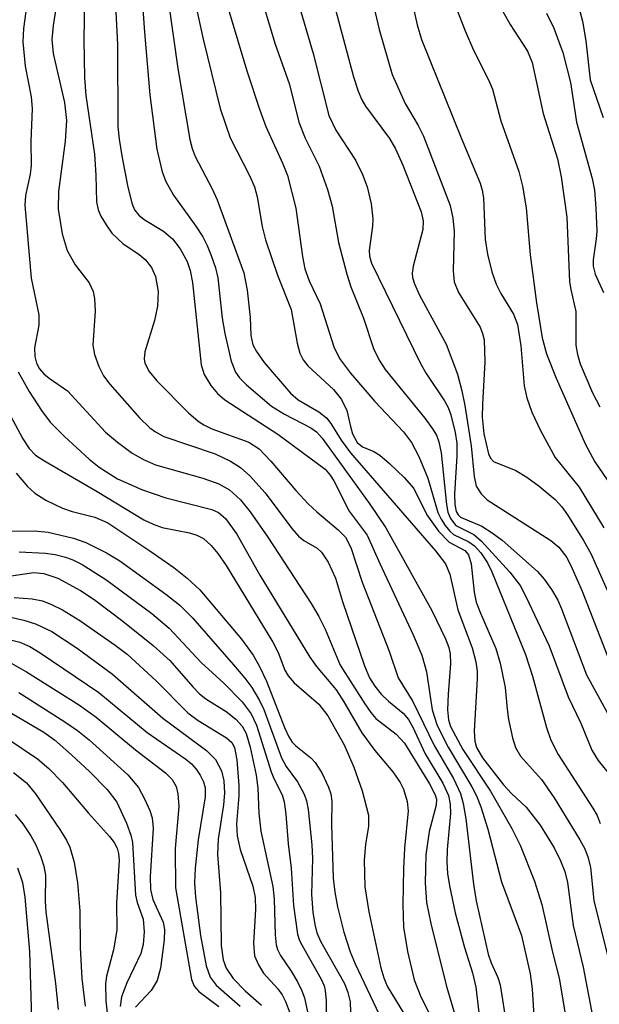
# Model space of a CAD drawing. Units: inches. Extents: x 1273758 to 1279759, y 461454 to 465455.
# Drawn here: x 1275473 to 1275539, y 464570 to 464681 of the extents above; entities that cross this region are included whole.
import ezdxf

# ---------------------------------------------------------------- set-up
doc = ezdxf.new("R2010")
doc.units = ezdxf.units.IN
doc.header["$MEASUREMENT"] = 0
doc.layers.add('Undefined', color=1, linetype='Continuous')

msp = doc.modelspace()

# ---------------------------------------------------------------- linework, layer by layer
at = {"layer": 'Undefined'}
for points, elevation in [([(1275499.1, 464687.71), (1275501.88, 464678.4), (1275503.56, 464673.7), (1275504.6, 464669.44), (1275505.33, 464667.66), (1275506.89, 464664.49), (1275507.84, 464661.85), (1275508.38, 464659.96), (1275509.08, 464655.85), (1275510.02, 464652.27), (1275510.5, 464650.84), (1275511.92, 464647.32), (1275513.1, 464643.77), (1275513.75, 464642.46), (1275514.36, 464641.5), (1275518.86, 464636.01), (1275519.73, 464634.81), (1275520.15, 464634.08), (1275520.43, 464633.34), (1275520.71, 464632.09), (1275521.3, 464626.24), (1275521.46, 464625.39), (1275521.75, 464624.66), (1275522.37, 464623.89), (1275524.37, 464622.85), (1275525.27, 464622.11), (1275528.47, 464618.6), (1275529.61, 464617.09), (1275530.26, 464615.87), (1275532.92, 464610.28), (1275535.05, 464604.51), (1275536.47, 464601.54), (1275537.73, 464598.49), (1275538.45, 464597.32), (1275540.22, 464595.14)], 64), ([(1275477.77, 464686.36), (1275476.84, 464680.39), (1275476.69, 464678.8), (1275476.83, 464677.23), (1275478.11, 464671.67), (1275478.33, 464669.64), (1275478.18, 464667.32), (1275477.44, 464661.63), (1275477.42, 464659.63), (1275477.85, 464656.82), (1275478.43, 464654.96), (1275479.33, 464653.33), (1275480.91, 464651.3), (1275481.37, 464650.33), (1275481.52, 464649.52), (1275481.57, 464648.11), (1275481.33, 464644.24), (1275481.5, 464643.21), (1275482, 464641.83), (1275482.53, 464640.78), (1275483.23, 464639.83), (1275486.6, 464636.03), (1275487.76, 464634.92), (1275488.39, 464634.46), (1275489.35, 464633.94), (1275495.14, 464631.96), (1275496.88, 464631.15), (1275498.03, 464630.44), (1275499.08, 464629.5), (1275500.81, 464627.57), (1275503.82, 464623.54), (1275504.58, 464622.66), (1275505.16, 464622.17), (1275506.67, 464621.33), (1275507.18, 464620.88), (1275507.93, 464619.73), (1275508.76, 464617.93), (1275509.56, 464615.28), (1275512.02, 464608.01), (1275512.58, 464606.66), (1275513.18, 464605.71), (1275513.92, 464604.8), (1275514.75, 464604.01), (1275516.39, 464602.67), (1275517.01, 464601.94), (1275517.51, 464601.07), (1275518.88, 464598.09), (1275520.9, 464594.75), (1275521.53, 464593.37), (1275521.71, 464592.37), (1275521.75, 464591.32), (1275521.38, 464587.27), (1275521.33, 464585.88), (1275521.42, 464584.54), (1275521.62, 464583.16), (1275522.27, 464580.12), (1275523.34, 464576.2), (1275524.24, 464573.31), (1275524.63, 464571.7), (1275525.89, 464560.91)], 78), ([(1275474.07, 464684.48), (1275473.47, 464680.05), (1275473.42, 464678.53), (1275473.68, 464675.79), (1275474.35, 464672.33), (1275474.48, 464670.99), (1275474.33, 464667.26), (1275474.35, 464664.56), (1275474.22, 464663.57), (1275473.7, 464661.16), (1275473.64, 464660.06), (1275474.35, 464651.83), (1275475.21, 464647.69), (1275475.2, 464646.52), (1275474.73, 464643.97), (1275474.78, 464642.96), (1275474.97, 464642.24), (1275475.31, 464641.58), (1275475.78, 464641.01), (1275476.39, 464640.52), (1275478.46, 464639.11), (1275482.75, 464634.44), (1275484.1, 464633.29), (1275485.75, 464632.04), (1275487.04, 464631.32), (1275488.41, 464630.74), (1275493.77, 464629.21), (1275495.55, 464628.57), (1275496.78, 464627.91), (1275498.01, 464626.78), (1275499.11, 464625.44), (1275501.12, 464622.55), (1275505.99, 464615.07), (1275506.87, 464613.58), (1275507.59, 464612.16), (1275509.28, 464608.11), (1275512.06, 464603.72), (1275512.73, 464602.74), (1275513.3, 464602.07), (1275515.61, 464600.28), (1275516.56, 464599.29), (1275519.38, 464594.68), (1275520.02, 464593.45), (1275520.15, 464592.94), (1275520.13, 464592.29), (1275519.33, 464589.31), (1275518.97, 464586.67), (1275518.88, 464583.49), (1275519.03, 464581.26), (1275519.55, 464578.73), (1275521.35, 464571.66), (1275522.31, 464568.35)], 80), ([(1275486.78, 464684.86), (1275487.15, 464679.62), (1275487.76, 464672.53), (1275488.54, 464666.42), (1275489.15, 464663.86), (1275489.57, 464662.76), (1275490.43, 464661.22), (1275492.97, 464657.7), (1275493.74, 464656.51), (1275494.25, 464655.5), (1275494.69, 464654.4), (1275495.17, 464653), (1275495.45, 464651.87), (1275495.93, 464647.29), (1275496.23, 464645.57), (1275496.95, 464642.45), (1275497.46, 464641.19), (1275497.91, 464640.57), (1275498.68, 464639.79), (1275501.53, 464637.38), (1275502.98, 464636.45), (1275505.97, 464634.93), (1275506.59, 464634.46), (1275507.26, 464633.75), (1275512.64, 464626.27), (1275514.43, 464623.63), (1275519.65, 464614.26), (1275521.18, 464611.08), (1275521.55, 464610.1), (1275521.72, 464609.37), (1275521.76, 464608.26), (1275521.48, 464604.8), (1275521.43, 464603.04), (1275521.52, 464601.9), (1275521.75, 464601.17), (1275523.16, 464598.56), (1275526.27, 464593.84), (1275528.7, 464589.64), (1275529.61, 464587.76), (1275531.25, 464583.67), (1275532.06, 464581.05), (1275533.27, 464575.67), (1275534.03, 464572.71), (1275535.47, 464564.18)], 72), ([(1275492.41, 464685.22), (1275493.81, 464678.84), (1275495.7, 464671), (1275496.85, 464667.69), (1275499.02, 464663.44), (1275499.59, 464662.15), (1275499.89, 464661.02), (1275500.47, 464657.68), (1275500.83, 464656.17), (1275502.2, 464652.16), (1275503.75, 464648.28), (1275504.41, 464644.48), (1275504.71, 464643.34), (1275505.1, 464642.59), (1275505.61, 464641.92), (1275508.53, 464639.23), (1275509.43, 464638.11), (1275510.05, 464636.86), (1275510.44, 464635.05), (1275510.69, 464634.22), (1275511.21, 464633.25), (1275511.8, 464632.78), (1275513.08, 464632.23), (1275513.76, 464631.81), (1275514.85, 464630.9), (1275516.5, 464629.32), (1275517.59, 464628.05), (1275519.06, 464625.09), (1275520.41, 464623.23), (1275521.59, 464622), (1275523.37, 464621.05), (1275523.79, 464620.57), (1275524.09, 464619.53), (1275524.42, 464616.36), (1275524.66, 464615.23), (1275525.13, 464613.96), (1275526.87, 464609.96), (1275527.36, 464608.33), (1275527.93, 464605.57), (1275528.14, 464603.12), (1275528.32, 464601.94), (1275528.76, 464599.9), (1275529.09, 464598.78), (1275529.65, 464597.82), (1275532.03, 464595.16), (1275533.48, 464593.11), (1275536.38, 464588.37), (1275536.93, 464587.34), (1275537.33, 464586.33), (1275537.56, 464585.22), (1275537.97, 464581.49), (1275539.51, 464575.28)], 68), ([(1275496.02, 464684.35), (1275498.78, 464675.14), (1275500.16, 464670.91), (1275500.86, 464668.97), (1275502.8, 464664.76), (1275503.33, 464663.43), (1275504.26, 464659.74), (1275505.02, 464654.26), (1275505.29, 464652.88), (1275505.78, 464651.51), (1275507.01, 464648.91), (1275508.55, 464644.05), (1275509.22, 464642.76), (1275510.44, 464641.11), (1275513.21, 464637.89), (1275516.43, 464634.46), (1275517.36, 464633.25), (1275518.16, 464631.67), (1275519.19, 464629.21), (1275520.33, 464625.36), (1275520.7, 464624.59), (1275521.15, 464623.87), (1275521.68, 464623.23), (1275522.08, 464622.87), (1275523.83, 464622.02), (1275524.45, 464621.57), (1275525.17, 464620.77), (1275525.95, 464619.66), (1275526.44, 464618.63), (1275530.24, 464609.31), (1275531.02, 464606.85), (1275532.6, 464601.05), (1275533.1, 464599.61), (1275533.94, 464598), (1275537.85, 464591.94), (1275538.32, 464591.09), (1275538.68, 464590.19)], 66), ([(1275512.58, 464684.61), (1275513.67, 464679.94), (1275515.15, 464674.83), (1275516.64, 464671.56), (1275518.11, 464669.07), (1275518.69, 464667.88), (1275521.72, 464660.02), (1275522.03, 464658.59), (1275522.17, 464657.12), (1275522.04, 464652.65), (1275522.17, 464651.4), (1275522.66, 464650.21), (1275525.09, 464646.3), (1275525.37, 464645.57), (1275525.54, 464644.85), (1275525.64, 464642.37), (1275525.35, 464637.58), (1275525.34, 464636.13), (1275525.52, 464634.23), (1275526.05, 464631.96), (1275526.27, 464631.49), (1275526.62, 464631.1), (1275529.14, 464630.11), (1275530.37, 464629.35), (1275531.79, 464628.34), (1275533.58, 464626.81), (1275534.33, 464625.99), (1275534.99, 464625.08), (1275536.8, 464622.2), (1275537.61, 464620.7), (1275541.48, 464612.02)], 58), ([(1275516.9, 464685.3), (1275517.99, 464680.44), (1275518.48, 464678.79), (1275522.95, 464667.69), (1275525.09, 464662.58), (1275525.34, 464661.77), (1275525.5, 464660.9), (1275525.68, 464656.19), (1275525.92, 464654.54), (1275526.43, 464652.53), (1275526.9, 464651.13), (1275527.44, 464650.09), (1275528.87, 464647.76), (1275529.31, 464646.59), (1275529.72, 464644.17), (1275530.07, 464639.65), (1275530.39, 464638.3), (1275530.93, 464636.7), (1275531.92, 464634.61), (1275533.58, 464631.55), (1275536.28, 464628.2), (1275539.1, 464623.63)], 56), ([(1275526.29, 464684.48), (1275528.5, 464680.51), (1275530.44, 464677.47), (1275530.99, 464676.21), (1275532.22, 464670.44), (1275533.83, 464665.3), (1275534.27, 464663.28), (1275534.89, 464658.72), (1275535.22, 464651.4), (1275535.34, 464650.55), (1275535.93, 464648.07), (1275535.93, 464644.27), (1275536.11, 464643.2), (1275536.42, 464642.13), (1275537.81, 464638.87), (1275538.62, 464637.3)], 52), ([(1275480.37, 464683.38), (1275480.31, 464678.77), (1275480.38, 464674.45), (1275480.53, 464672.47), (1275481.5, 464665.83), (1275481.65, 464663.46), (1275481.72, 464660.44), (1275481.94, 464659.54), (1275482.24, 464658.83), (1275482.81, 464657.84), (1275483.47, 464656.91), (1275484.7, 464655.75), (1275486.57, 464654.49), (1275487.23, 464653.95), (1275487.96, 464653.05), (1275488.42, 464652.02), (1275488.69, 464650.33), (1275488.64, 464648.67), (1275488.3, 464647.04), (1275487.19, 464643.5), (1275487.12, 464642.7), (1275487.2, 464642.21), (1275487.7, 464641.29), (1275488.57, 464640.23), (1275492.13, 464636.62), (1275493.23, 464635.65), (1275493.85, 464635.25), (1275494.77, 464634.81), (1275498.95, 464633.28), (1275500.11, 464632.55), (1275501.46, 464631.16), (1275504.28, 464627.84), (1275505.67, 464626.32), (1275506.64, 464625.42), (1275509.07, 464623.39), (1275509.88, 464622.55), (1275510.49, 464621.38), (1275511.75, 464617.49), (1275514.8, 464609.69), (1275515.84, 464606.67), (1275517.49, 464603.99), (1275519.9, 464599), (1275522.1, 464595.3), (1275522.9, 464593.6), (1275523.2, 464592.48), (1275523.5, 464590.72), (1275524.34, 464583.36), (1275524.67, 464581.45), (1275526.01, 464575.45), (1275526.36, 464574.45), (1275527.11, 464572.79), (1275527.35, 464571.99), (1275528.09, 464567.38)], 76), ([(1275483.79, 464684.15), (1275484.12, 464678.23), (1275484.16, 464668.92), (1275484.29, 464667.53), (1275484.59, 464665.65), (1275485.25, 464662.31), (1275485.73, 464660.3), (1275486.04, 464659.55), (1275486.52, 464658.93), (1275487.13, 464658.47), (1275489.32, 464657.13), (1275490.33, 464656.28), (1275491.19, 464655.15), (1275491.98, 464653.72), (1275492.34, 464652.69), (1275492.6, 464651.35), (1275493.58, 464642.04), (1275493.91, 464640.95), (1275494.67, 464639.71), (1275495.41, 464638.81), (1275496.26, 464638.07), (1275502.22, 464634.18), (1275507.58, 464630.23), (1275508.16, 464629.57), (1275508.56, 464628.94), (1275510.28, 464625.5), (1275512.34, 464622.78), (1275513.75, 464619.58), (1275517.52, 464611.52), (1275518.5, 464609.24), (1275519.05, 464607.34), (1275519.69, 464603.04), (1275520.23, 464601.29), (1275521.5, 464598.81), (1275524.18, 464594.35), (1275524.68, 464593.33), (1275525.17, 464592.08), (1275525.96, 464589.55), (1275527.52, 464583.61), (1275529.79, 464577.53), (1275530.74, 464573.2), (1275530.99, 464571.53), (1275531.19, 464567.83)], 74), ([(1275489.83, 464683.29), (1275490.92, 464675.52), (1275492.29, 464667.5), (1275492.55, 464666.48), (1275492.9, 464665.58), (1275494.8, 464661.93), (1275495.38, 464660.67), (1275498.39, 464652.43), (1275498.78, 464650.48), (1275499.11, 464647.37), (1275499.19, 464645.33), (1275499.42, 464644.31), (1275499.82, 464643.53), (1275500.67, 464642.3), (1275503.67, 464638.82), (1275504.53, 464638.08), (1275506.88, 464636.73), (1275507.72, 464636.05), (1275508.21, 464635.42), (1275509.38, 464633.53), (1275510.43, 464632.1), (1275520.06, 464621.01), (1275521.18, 464619.56), (1275521.67, 464618.36), (1275522.58, 464614.34), (1275524.21, 464610.06), (1275524.62, 464608.47), (1275524.76, 464607.42), (1275524.78, 464606.56), (1275524.44, 464600.64), (1275524.51, 464599.49), (1275524.69, 464598.78), (1275525.36, 464597.63), (1275527.74, 464594.59), (1275528.64, 464593.58), (1275530.3, 464592.05), (1275531.89, 464590.03), (1275533.46, 464587.46), (1275534.2, 464585.97), (1275534.67, 464584.78), (1275534.96, 464583.52), (1275535.63, 464578.68), (1275536.73, 464573.98), (1275538, 464567.46)], 70), ([(1275504.45, 464683.29), (1275506.23, 464677.21), (1275507.98, 464670.21), (1275508.78, 464668.56), (1275511.03, 464665.15), (1275511.8, 464663.53), (1275512.35, 464662.14), (1275512.78, 464660.21), (1275512.99, 464658.54), (1275512.94, 464657.7), (1275512.54, 464654.97), (1275512.59, 464654.32), (1275512.82, 464653.52), (1275518.35, 464642.18), (1275519.01, 464641.04), (1275521.08, 464637.96), (1275521.48, 464637.2), (1275521.78, 464636.37), (1275522.26, 464634.39), (1275522.45, 464633.17), (1275522.45, 464631.74), (1275522.22, 464627.42), (1275522.25, 464626.26), (1275522.4, 464625.47), (1275522.6, 464625.08), (1275522.88, 464624.81), (1275525.3, 464623.79), (1275526.46, 464623.06), (1275527.58, 464622.23), (1275531.58, 464618.68), (1275532.34, 464617.81), (1275533.15, 464616.65), (1275533.88, 464615.43), (1275534.31, 464614.47), (1275537.11, 464607), (1275542.28, 464597.6)], 62), ([(1275522.06, 464683.25), (1275523.4, 464679.76), (1275524.35, 464677.6), (1275526.05, 464674.24), (1275526.48, 464673.18), (1275527.44, 464669.59), (1275529.46, 464663.88), (1275529.9, 464662.22), (1275530.3, 464659.78), (1275530.77, 464654.47), (1275531.46, 464649.05), (1275532.11, 464645.09), (1275532.61, 464643.26), (1275533.69, 464640.53), (1275537, 464633.03), (1275538.07, 464631.08), (1275540.35, 464627.71)], 54), ([(1275508.67, 464682.44), (1275510.78, 464674.56), (1275511.3, 464672.94), (1275511.74, 464671.98), (1275512.16, 464671.26), (1275514.84, 464667.6), (1275515.55, 464666.46), (1275516.37, 464664.58), (1275518.42, 464659.33), (1275518.65, 464658.29), (1275518.62, 464657.34), (1275517.52, 464653.18), (1275517.43, 464652.38), (1275517.47, 464651.9), (1275517.68, 464651.18), (1275518.25, 464649.91), (1275521.26, 464644.37), (1275522.54, 464640.96), (1275523.05, 464639.1), (1275523.39, 464637.45), (1275524.1, 464632.88), (1275524.42, 464629.42), (1275524.67, 464628.33), (1275525.2, 464627.45), (1275525.88, 464626.78), (1275533.09, 464622.2), (1275533.99, 464621.44), (1275534.89, 464620.27), (1275535.52, 464619.03), (1275536.64, 464616.47), (1275539.49, 464609.12)], 60), ([(1275536.26, 464682.41), (1275536.67, 464680.85), (1275537.05, 464678.66), (1275537.52, 464674.25), (1275539, 464670)], 48), ([(1275532.61, 464681.78), (1275533.44, 464680.06), (1275534.46, 464677.33), (1275535.31, 464673.94), (1275536.01, 464669.46), (1275537.76, 464663.08), (1275538.03, 464661.77), (1275538.19, 464659.75), (1275538.28, 464657.14), (1275538.22, 464656.27), (1275537.88, 464653.91), (1275537.88, 464653.17), (1275538.1, 464652.28), (1275539.05, 464650.22)], 50), ([(1275472.89, 464641.25), (1275474.13, 464639.03), (1275475.53, 464636.87), (1275476.5, 464635.55), (1275478.1, 464633.92), (1275480.92, 464631.37), (1275482.04, 464630.47), (1275484.1, 464629.16), (1275486.94, 464627.91), (1275489.59, 464626.99), (1275494.76, 464625.7), (1275495.52, 464625.34), (1275496.33, 464624.66), (1275497.59, 464622.91), (1275500.2, 464618.26), (1275505.84, 464609.01), (1275506.6, 464607.95), (1275508.82, 464605.32), (1275509.69, 464603.96), (1275511.72, 464600.46), (1275513.2, 464598.47), (1275515.25, 464596.05), (1275516.06, 464594.85), (1275516.44, 464594.07), (1275516.86, 464592.7), (1275516.96, 464591.62), (1275516.55, 464587.41), (1275516.42, 464585.13), (1275516.35, 464581.06), (1275516.43, 464578.5), (1275516.9, 464575.72), (1275517.66, 464572.54), (1275518.39, 464570.61), (1275520.22, 464567.06)], 82), ([(1275470.52, 464639.02), (1275473.39, 464633.68), (1275474.12, 464632.57), (1275474.85, 464631.82), (1275475.77, 464631.21), (1275481.83, 464627.71), (1275487.08, 464624.51), (1275488.14, 464624.01), (1275489.14, 464623.67), (1275492.23, 464623.04), (1275493.06, 464622.8), (1275493.83, 464622.39), (1275494.7, 464621.61), (1275495.46, 464620.72), (1275496.38, 464619.34), (1275501.67, 464610.69), (1275502.27, 464609.54), (1275503.03, 464607.52), (1275503.4, 464606.89), (1275504.09, 464606.1), (1275506.85, 464603.68), (1275507.89, 464602.38), (1275509.75, 464599.09), (1275510.82, 464596.57), (1275511.76, 464593.91), (1275512.48, 464591.15), (1275512.5, 464589.89), (1275512.14, 464587.82), (1275512, 464586.05), (1275512.07, 464583.06), (1275512.52, 464580.22), (1275513.87, 464573.91), (1275514.2, 464572.78), (1275514.61, 464571.84), (1275517.96, 464566.33)], 84), ([(1275472.64, 464629.78), (1275473.94, 464628.28), (1275474.75, 464627.52), (1275476.01, 464626.74), (1275477.89, 464625.84), (1275479, 464625.46), (1275481.53, 464624.81), (1275483, 464624.16), (1275487.77, 464621.01), (1275490.47, 464619.12), (1275492, 464617.93), (1275493.4, 464616.6), (1275498.11, 464611.04), (1275499.44, 464609.22), (1275500.17, 464607.96), (1275500.94, 464606.27), (1275502.99, 464601.04), (1275503.46, 464599.99), (1275503.87, 464599.39), (1275504.27, 464598.98), (1275505.95, 464597.64), (1275506.45, 464597.11), (1275507.19, 464595.92), (1275507.95, 464594.31), (1275508.21, 464593.54), (1275508.32, 464592.71), (1275508.29, 464590.08), (1275508.49, 464584.02), (1275508.66, 464582.45), (1275508.99, 464580.78), (1275509.69, 464577.91), (1275510.42, 464575.7), (1275510.98, 464574.36), (1275513.68, 464568.61)], 86), ([(1275471.84, 464623.25), (1275474.73, 464623.28), (1275476.26, 464623.12), (1275479.15, 464622.44), (1275480.53, 464621.95), (1275482.88, 464620.77), (1275484.39, 464619.88), (1275489.56, 464616.12), (1275491.16, 464614.87), (1275492.57, 464613.43), (1275497.23, 464608.12), (1275498.5, 464606.61), (1275499.28, 464605.56), (1275500.15, 464604.11), (1275500.65, 464603.1), (1275502.63, 464597.61), (1275503.19, 464596.66), (1275504.47, 464594.91), (1275505.22, 464593.5), (1275505.47, 464592.78), (1275505.67, 464591.78), (1275506.09, 464587.8), (1275506.15, 464586.23), (1275506.03, 464582.19), (1275506.19, 464580.2), (1275506.4, 464578.79), (1275506.66, 464577.85), (1275507.1, 464576.83), (1275509.76, 464572.13), (1275510.16, 464571.12), (1275510.42, 464570.05), (1275510.65, 464563.09)], 88), ([(1275473, 464620.9), (1275475.98, 464620.76), (1275477.06, 464620.59), (1275478.22, 464620.29), (1275479.06, 464619.99), (1275480.11, 464619.48), (1275482.8, 464617.76), (1275487.99, 464613.94), (1275489.95, 464612.26), (1275493.56, 464608.39), (1275496.12, 464606.07), (1275498.21, 464603.97), (1275499.23, 464602.58), (1275499.83, 464601.32), (1275501.48, 464596.06), (1275501.8, 464595.27), (1275502.72, 464593.44), (1275502.96, 464592.65), (1275503.14, 464591.27), (1275503.39, 464587.92), (1275503.74, 464585.17), (1275504.02, 464580.95), (1275504.45, 464577.71), (1275504.68, 464577), (1275504.97, 464576.4), (1275507.13, 464572.63), (1275507.47, 464571.85), (1275507.6, 464571.34), (1275507.71, 464570.17), (1275507.69, 464565.1)], 90), ([(1275471.84, 464618.14), (1275474.65, 464618.55), (1275475.79, 464618.45), (1275477.35, 464617.94), (1275479.92, 464616.54), (1275481.48, 464615.5), (1275484.73, 464613.08), (1275488.16, 464610.33), (1275490.04, 464608.61), (1275492.61, 464605.65), (1275493.39, 464604.85), (1275494.11, 464604.3), (1275496.4, 464602.87), (1275497.49, 464601.99), (1275498.21, 464601.2), (1275498.66, 464600.37), (1275499.12, 464598.81), (1275499.79, 464595.68), (1275499.98, 464594.21), (1275500.1, 464591.37), (1275500.31, 464589.33), (1275501.68, 464583.08), (1275501.83, 464581.65), (1275501.93, 464577.63), (1275502.05, 464576.49), (1275502.21, 464575.97), (1275502.55, 464575.28), (1275503.75, 464573.53), (1275504.47, 464572.32), (1275504.96, 464571.31), (1275505.25, 464570.5), (1275505.75, 464568.22)], 92), ([(1275472.42, 464615.73), (1275474.48, 464615.6), (1275475.63, 464615.37), (1275476.66, 464614.95), (1275477.91, 464614.33), (1275479.85, 464613.15), (1275483.86, 464610.35), (1275485.19, 464609.34), (1275488.49, 464606.31), (1275492.05, 464602.7), (1275493.22, 464601.84), (1275496.42, 464599.89), (1275497.02, 464599.34), (1275497.33, 464598.78), (1275497.6, 464597.4), (1275497.83, 464594.5), (1275497.82, 464593.33), (1275497.56, 464590.15), (1275497.64, 464588.81), (1275497.99, 464587.25), (1275499.41, 464583.13), (1275499.68, 464581.84), (1275499.7, 464580.5), (1275499.5, 464576.69), (1275499.61, 464575.26), (1275500.03, 464574.24), (1275500.63, 464573.28), (1275502.22, 464571.53), (1275502.72, 464570.84), (1275503.11, 464570.1), (1275503.58, 464568.82)], 94), ([(1275468.17, 464614.38), (1275473.53, 464613.18), (1275474.85, 464612.77), (1275476.68, 464611.9), (1275479.56, 464610.01), (1275483.56, 464607.08), (1275489.25, 464602.12), (1275494.18, 464598.47), (1275495.17, 464597.43), (1275495.86, 464596.17), (1275496.14, 464595.03), (1275496.21, 464593.63), (1275496.09, 464592.33), (1275495.48, 464588.44), (1275495.4, 464586.71), (1275495.75, 464582.36), (1275495.84, 464576.41), (1275496.06, 464574.8), (1275496.39, 464573.84), (1275497.19, 464572.69), (1275498.53, 464571.3), (1275500.4, 464569.67)], 96), ([(1275466.94, 464612.25), (1275473.06, 464610.7), (1275474.21, 464610.19), (1275475.36, 464609.49), (1275482, 464605), (1275487.47, 464600.5), (1275491.84, 464597.49), (1275492.46, 464596.96), (1275493.01, 464596.35), (1275493.47, 464595.66), (1275493.83, 464594.93), (1275494.01, 464594.22), (1275494.02, 464593.2), (1275493.21, 464588.35), (1275492.88, 464585.17), (1275492.81, 464583.5), (1275492.93, 464581.89), (1275493.48, 464577.53), (1275494.12, 464574.13), (1275494.59, 464572.82), (1275495.27, 464571.95), (1275497.99, 464569.58)], 98), ([(1275472.09, 464608.32), (1275473.84, 464607.34), (1275479.81, 464603.56), (1275481.71, 464602.23), (1275486.13, 464598.52), (1275489.53, 464595.93), (1275490.28, 464595.17), (1275490.73, 464594.37), (1275490.93, 464593.55), (1275491.03, 464592.12), (1275490.62, 464587.38), (1275490.67, 464582.95), (1275492.47, 464572.58), (1275492.79, 464571.81), (1275493.31, 464571.22), (1275495.55, 464569.53)], 100), ([(1275467.99, 464605.1), (1275475.8, 464600.51), (1275476.97, 464599.67), (1275478.91, 464597.97), (1275480.99, 464596.03), (1275482.96, 464594.04), (1275484.03, 464592.61), (1275485.11, 464590.23), (1275485.61, 464588.87), (1275485.81, 464588.04), (1275486.16, 464582.09), (1275486.35, 464581.27), (1275487.02, 464579.38), (1275487.11, 464577.97), (1275487, 464576.54), (1275486.75, 464575.5), (1275485.17, 464572.2), (1275484.58, 464570.61), (1275484.41, 464569.52)], 104), ([(1275472.96, 464605.01), (1275478.14, 464601.71), (1275479.57, 464600.73), (1275480.91, 464599.66), (1275485.28, 464595.72), (1275486.48, 464594.26), (1275487.18, 464592.98), (1275487.78, 464591.66), (1275488.03, 464590.83), (1275488.15, 464589.68), (1275487.82, 464584.17), (1275487.83, 464582.73), (1275488.11, 464581.6), (1275489.28, 464579.07), (1275489.42, 464578.22), (1275489.38, 464577.07), (1275488.98, 464573.86), (1275488.61, 464572.48), (1275487.9, 464571.32), (1275486.14, 464569.45)], 102), ([(1275471.6, 464599.86), (1275475.07, 464597.51), (1275476.33, 464596.43), (1275477.91, 464594.84), (1275480.84, 464591.38), (1275483.21, 464588.75), (1275483.74, 464588.06), (1275484.08, 464587.41), (1275484.24, 464586.8), (1275484.28, 464586.02), (1275483.99, 464581.25), (1275484.02, 464578.16), (1275483.65, 464575.94), (1275482.88, 464572.97), (1275482.74, 464572.07), (1275482.78, 464570.15), (1275483.01, 464568.1)], 106), ([(1275472.35, 464595.98), (1275473.81, 464594.81), (1275474.83, 464593.55), (1275477.58, 464589.54), (1275478.35, 464588.32), (1275478.73, 464587.54), (1275479.23, 464585.84), (1275479.6, 464583.51), (1275479.87, 464580.34), (1275479.88, 464576.19), (1275480.09, 464572.7), (1275480.45, 464569.55)], 108), ([(1275472.53, 464591.21), (1275473.41, 464590.16), (1275474.33, 464588.81), (1275474.86, 464587.79), (1275475.44, 464586.45), (1275475.78, 464585.38), (1275475.96, 464584.36), (1275475.93, 464581.38), (1275475.99, 464580.23), (1275477.1, 464572.11), (1275477.39, 464569.17)], 110), ([(1275472.79, 464585.19), (1275473.36, 464583.52), (1275473.64, 464581.86), (1275474.17, 464575.75), (1275474.37, 464568.14)], 112)]:
    msp.add_lwpolyline(points, dxfattribs=dict(at, elevation=elevation))

doc.saveas('drawing.dxf')
